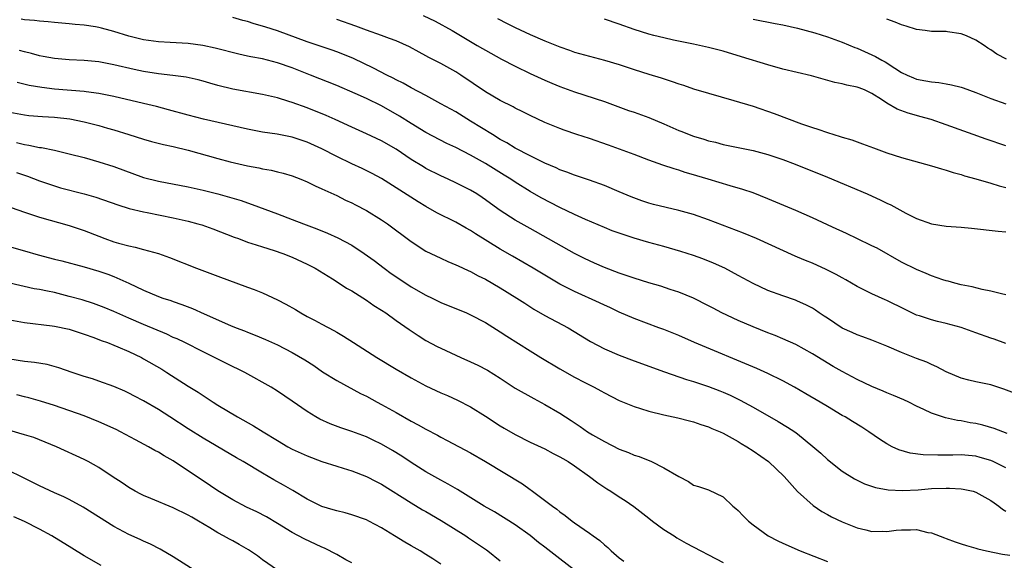
# Model space of a CAD drawing. Units: inches. Extents: x 2565000 to 2568000, y 1503000 to 1506000.
# Drawn here: x 2567182 to 2567315, y 1504438 to 1504510 of the extents above; entities that cross this region are included whole.
import ezdxf

# ---------------------------------------------------------------- set-up
doc = ezdxf.new("R2010")
doc.units = ezdxf.units.IN
doc.header["$MEASUREMENT"] = 0
doc.layers.add('LD25651503_2ft', color=131, linetype='Continuous')

msp = doc.modelspace()

# ---------------------------------------------------------------- linework, layer by layer
at = {"layer": 'LD25651503_2ft'}
for points, elevation in [([(2567236.63, 1504511), (2567238.23, 1504510.23), (2567240.5, 1504509), (2567243.87, 1504507), (2567244.59, 1504506.59), (2567245, 1504506.33), (2567247.15, 1504505.15), (2567249, 1504504.2), (2567251, 1504503.23), (2567253, 1504502.31), (2567253.91, 1504501.91), (2567255, 1504501.47), (2567257, 1504500.75), (2567261, 1504499.44), (2567264.25, 1504498.25), (2567265, 1504498.01), (2567267, 1504497.28), (2567269, 1504496.44), (2567271, 1504495.55), (2567271.41, 1504495.41), (2567272.39, 1504495), (2567273, 1504494.77), (2567274.39, 1504494.39), (2567275, 1504494.17), (2567275.96, 1504493.96), (2567277, 1504493.68), (2567281, 1504492.86), (2567283, 1504492.32), (2567285, 1504491.63), (2567286.68, 1504491), (2567291, 1504489.27), (2567296.34, 1504487), (2567298.18, 1504486.18), (2567299, 1504485.77), (2567299.54, 1504485.54), (2567301.57, 1504484.43), (2567303, 1504483.72), (2567305, 1504482.98), (2567307, 1504482.68), (2567309, 1504482.54), (2567310.4, 1504482.4), (2567313.98, 1504481.98), (2567315, 1504481.93)], 10800), ([(2567316.2, 1504460.2), (2567314.76, 1504460.76), (2567313.93, 1504461), (2567313, 1504461.31), (2567311, 1504461.72), (2567310.05, 1504461.95), (2567309, 1504462.23), (2567307, 1504463.06), (2567305.75, 1504463.75), (2567305, 1504464.06), (2567304.37, 1504464.37), (2567303, 1504464.88), (2567301, 1504465.66), (2567299, 1504466.53), (2567297, 1504467.33), (2567295.78, 1504467.78), (2567295, 1504468.04), (2567294.35, 1504468.35), (2567293, 1504468.96), (2567291, 1504470.28), (2567290.58, 1504470.58), (2567289.92, 1504471), (2567289.39, 1504471.39), (2567289, 1504471.62), (2567288.1, 1504472.1), (2567287, 1504472.58), (2567286.7, 1504472.7), (2567285, 1504473.28), (2567283, 1504474.03), (2567281, 1504474.97), (2567279, 1504476.05), (2567277.21, 1504477), (2567275.7, 1504477.7), (2567274.27, 1504478.27), (2567273, 1504478.72), (2567271.28, 1504479.28), (2567269, 1504479.92), (2567267, 1504480.46), (2567265, 1504481.04), (2567263, 1504481.71), (2567262.06, 1504482.06), (2567261, 1504482.48), (2567258.44, 1504483.56), (2567257, 1504484.22), (2567255, 1504485.19), (2567252.5, 1504486.5), (2567251, 1504487.35), (2567249, 1504488.6), (2567248.41, 1504489), (2567247.54, 1504489.54), (2567245, 1504491.1), (2567243, 1504492.22), (2567241, 1504493.25), (2567239.81, 1504493.81), (2567237, 1504495.28), (2567235, 1504496.48), (2567233.45, 1504497.45), (2567231, 1504498.84), (2567229, 1504499.83), (2567227.46, 1504500.54), (2567225, 1504501.59), (2567221.48, 1504503), (2567219, 1504503.97), (2567217, 1504504.66), (2567215, 1504505.17), (2567213.45, 1504505.45), (2567213, 1504505.56), (2567211.8, 1504505.8), (2567208.64, 1504506.64), (2567206.98, 1504506.98), (2567205, 1504507.24), (2567202.6, 1504507.4), (2567201, 1504507.49), (2567199, 1504507.75), (2567197, 1504508.25), (2567195, 1504508.87), (2567194.52, 1504509), (2567193.32, 1504509.32), (2567193, 1504509.39), (2567192.53, 1504509.47), (2567191, 1504509.71), (2567189.81, 1504509.81), (2567189, 1504509.9), (2567187, 1504510.06), (2567186.16, 1504510.16), (2567185, 1504510.23), (2567184.34, 1504510.34), (2567183, 1504510.43), (2567182.52, 1504510.52)], 10806), ([(2567315, 1504466.89), (2567313.46, 1504467.46), (2567313, 1504467.59), (2567311, 1504468.3), (2567310.48, 1504468.48), (2567309, 1504469.04), (2567307, 1504469.59), (2567305.84, 1504469.84), (2567305, 1504470.06), (2567303.39, 1504470.61), (2567303, 1504470.72), (2567301.46, 1504471.46), (2567299, 1504472.67), (2567298.76, 1504472.76), (2567297, 1504473.58), (2567295.83, 1504474.17), (2567295, 1504474.57), (2567293.47, 1504475.47), (2567293, 1504475.71), (2567292.19, 1504476.19), (2567290.86, 1504476.86), (2567289, 1504477.68), (2567288.05, 1504478.05), (2567287, 1504478.52), (2567286.65, 1504478.65), (2567281.45, 1504481), (2567279.73, 1504481.73), (2567275, 1504483.54), (2567273, 1504484.24), (2567271, 1504484.8), (2567267.6, 1504485.6), (2567267, 1504485.76), (2567266.06, 1504486.06), (2567264.61, 1504486.61), (2567263, 1504487.31), (2567261, 1504488.13), (2567259, 1504488.85), (2567257, 1504489.52), (2567255.95, 1504489.95), (2567255, 1504490.26), (2567254.51, 1504490.51), (2567253, 1504491.13), (2567251, 1504492.12), (2567249, 1504493.18), (2567247.88, 1504493.88), (2567247, 1504494.35), (2567245.93, 1504495), (2567243, 1504496.82), (2567241, 1504498.04), (2567239, 1504499.15), (2567237, 1504500.24), (2567235, 1504501.28), (2567233.91, 1504501.91), (2567233, 1504502.34), (2567232.58, 1504502.58), (2567231.71, 1504503), (2567229.95, 1504503.95), (2567227.24, 1504505.24), (2567225.83, 1504505.83), (2567225, 1504506.14), (2567224.36, 1504506.36), (2567221, 1504507.47), (2567217, 1504508.96), (2567215.44, 1504509.44), (2567215, 1504509.6), (2567213.9, 1504509.9), (2567213, 1504510.19), (2567212.35, 1504510.35), (2567211, 1504510.74)], 10804), ([(2567315, 1504473.45), (2567314.44, 1504473.56), (2567313, 1504473.91), (2567311.85, 1504474.15), (2567310.5, 1504474.5), (2567309, 1504474.79), (2567308.17, 1504475), (2567307.26, 1504475.26), (2567307, 1504475.31), (2567306.54, 1504475.46), (2567305, 1504476), (2567304.31, 1504476.31), (2567303, 1504476.82), (2567301, 1504477.83), (2567297.69, 1504479.69), (2567297, 1504480.04), (2567294.97, 1504481), (2567293.65, 1504481.65), (2567293, 1504481.94), (2567292.29, 1504482.29), (2567291, 1504482.86), (2567289, 1504483.79), (2567286.77, 1504484.77), (2567283, 1504486.36), (2567281, 1504487.14), (2567279.61, 1504487.61), (2567277.91, 1504488.09), (2567274.98, 1504489), (2567273.45, 1504489.45), (2567273, 1504489.6), (2567271.89, 1504489.89), (2567271, 1504490.21), (2567270.37, 1504490.37), (2567268.88, 1504490.88), (2567267, 1504491.56), (2567265, 1504492.33), (2567261.57, 1504493.57), (2567259, 1504494.45), (2567257.29, 1504495), (2567255.58, 1504495.58), (2567255, 1504495.8), (2567253, 1504496.64), (2567251, 1504497.56), (2567250.04, 1504498.04), (2567249, 1504498.54), (2567248.71, 1504498.71), (2567247, 1504499.57), (2567245, 1504500.74), (2567241.67, 1504503), (2567241, 1504503.42), (2567239, 1504504.54), (2567237.38, 1504505.38), (2567237, 1504505.6), (2567236.07, 1504506.07), (2567234.79, 1504506.79), (2567233, 1504507.6), (2567232.09, 1504507.91), (2567231, 1504508.33), (2567229, 1504509.03), (2567227.58, 1504509.58), (2567225, 1504510.49)], 10802), ([(2567246.62, 1504510.62), (2567247.92, 1504509.92), (2567249, 1504509.4), (2567251, 1504508.47), (2567253, 1504507.61), (2567255, 1504506.78), (2567256.33, 1504506.33), (2567257, 1504506.09), (2567261.02, 1504505.02), (2567263, 1504504.41), (2567265, 1504503.74), (2567267, 1504503.11), (2567268.62, 1504502.62), (2567270.13, 1504502.13), (2567271, 1504501.82), (2567271.63, 1504501.63), (2567273, 1504501.17), (2567275, 1504500.56), (2567278.4, 1504499.6), (2567281, 1504498.8), (2567283.85, 1504497.85), (2567287.54, 1504496.46), (2567289, 1504495.94), (2567289.72, 1504495.72), (2567291, 1504495.26), (2567292.74, 1504494.74), (2567293, 1504494.65), (2567294.28, 1504494.28), (2567295, 1504494.01), (2567295.75, 1504493.75), (2567297.19, 1504493.19), (2567299, 1504492.54), (2567301, 1504491.91), (2567305, 1504490.79), (2567306.37, 1504490.37), (2567307, 1504490.21), (2567307.91, 1504489.91), (2567309, 1504489.61), (2567309.46, 1504489.46), (2567311, 1504489.03), (2567313, 1504488.44), (2567314.1, 1504488.1), (2567315, 1504487.89)], 10798), ([(2567315, 1504493.49), (2567312.38, 1504494.38), (2567307, 1504496.32), (2567304.98, 1504497), (2567303.43, 1504497.43), (2567303, 1504497.54), (2567301.87, 1504497.87), (2567300.4, 1504498.4), (2567299, 1504499.21), (2567298.3, 1504499.7), (2567297, 1504500.54), (2567296.01, 1504501), (2567295.27, 1504501.27), (2567295, 1504501.39), (2567293.62, 1504501.62), (2567293, 1504501.8), (2567291.99, 1504501.99), (2567288.89, 1504502.89), (2567285, 1504503.8), (2567283, 1504504.36), (2567279.47, 1504505.47), (2567277, 1504506.2), (2567275, 1504506.72), (2567273, 1504507.15), (2567270.3, 1504507.7), (2567269, 1504507.99), (2567267.67, 1504508.33), (2567267, 1504508.51), (2567265, 1504509.14), (2567263, 1504509.85), (2567261, 1504510.52)], 10796), ([(2567281, 1504510.52), (2567283.96, 1504509.96), (2567285, 1504509.75), (2567287, 1504509.3), (2567289.31, 1504508.69), (2567291, 1504508.16), (2567293, 1504507.44), (2567294.71, 1504506.71), (2567295, 1504506.61), (2567297.5, 1504505.5), (2567298.32, 1504505), (2567298.77, 1504504.77), (2567300.08, 1504503.92), (2567301, 1504503.36), (2567301.74, 1504503), (2567302.61, 1504502.61), (2567303, 1504502.46), (2567304.23, 1504502.23), (2567305, 1504502.07), (2567305.99, 1504501.99), (2567307, 1504501.81), (2567307.7, 1504501.7), (2567309, 1504501.36), (2567309.27, 1504501.27), (2567311, 1504500.65), (2567313, 1504499.85), (2567315, 1504499.13)], 10794), ([(2567315.12, 1504505.12), (2567313.81, 1504505.81), (2567313, 1504506.39), (2567312.61, 1504506.61), (2567312.1, 1504507), (2567311, 1504507.71), (2567309.73, 1504508.27), (2567309, 1504508.56), (2567307.17, 1504508.83), (2567307, 1504508.84), (2567305, 1504508.87), (2567304.16, 1504509), (2567303, 1504509.15), (2567301.6, 1504509.6), (2567301, 1504509.76), (2567300.13, 1504510.13), (2567299, 1504510.52)], 10792), ([(2567315.21, 1504454.79), (2567314.63, 1504455), (2567313.46, 1504455.46), (2567311.9, 1504455.9), (2567311, 1504456.12), (2567310.23, 1504456.23), (2567309, 1504456.47), (2567308.52, 1504456.52), (2567306.89, 1504456.89), (2567305, 1504457.52), (2567303.98, 1504458.02), (2567303, 1504458.45), (2567301.95, 1504459), (2567301.3, 1504459.3), (2567299.91, 1504459.91), (2567299, 1504460.26), (2567298.49, 1504460.49), (2567297, 1504461.08), (2567295, 1504462.03), (2567293, 1504463.11), (2567291.8, 1504463.8), (2567289, 1504465.49), (2567286.74, 1504466.74), (2567285, 1504467.52), (2567283.96, 1504467.96), (2567283, 1504468.32), (2567281, 1504469.12), (2567279, 1504469.98), (2567276.8, 1504471), (2567275.62, 1504471.62), (2567275, 1504471.96), (2567272.99, 1504472.99), (2567271, 1504473.79), (2567269.86, 1504474.14), (2567268.58, 1504474.58), (2567267, 1504475.04), (2567265, 1504475.67), (2567263, 1504476.35), (2567261, 1504477.1), (2567259.69, 1504477.69), (2567259, 1504477.99), (2567258.34, 1504478.34), (2567257, 1504479), (2567251, 1504482.34), (2567249, 1504483.5), (2567247, 1504484.79), (2567245.7, 1504485.7), (2567245, 1504486.23), (2567244.54, 1504486.54), (2567243.84, 1504487), (2567243, 1504487.52), (2567241, 1504488.51), (2567239.97, 1504489), (2567239, 1504489.43), (2567237, 1504490.44), (2567236.65, 1504490.65), (2567235, 1504491.66), (2567233, 1504493.01), (2567231, 1504494.16), (2567229, 1504495.09), (2567227, 1504495.98), (2567224.8, 1504497), (2567223.55, 1504497.55), (2567221, 1504498.58), (2567219, 1504499.31), (2567218.54, 1504499.46), (2567217, 1504499.93), (2567215, 1504500.39), (2567211, 1504501.11), (2567209, 1504501.59), (2567207.9, 1504501.9), (2567207, 1504502.18), (2567206.35, 1504502.35), (2567204.72, 1504502.72), (2567202.94, 1504502.94), (2567201, 1504503.15), (2567199, 1504503.46), (2567197.73, 1504503.73), (2567195, 1504504.37), (2567193, 1504504.76), (2567191, 1504504.98), (2567189, 1504505.07), (2567187, 1504505.23), (2567185.51, 1504505.51), (2567185, 1504505.59), (2567183.9, 1504505.9), (2567183, 1504506.12), (2567182.32, 1504506.32)], 10808), ([(2567315, 1504450.17), (2567313.33, 1504451), (2567313, 1504451.15), (2567311.57, 1504451.57), (2567311, 1504451.72), (2567309, 1504451.89), (2567307.87, 1504451.87), (2567307, 1504451.88), (2567305.86, 1504451.86), (2567303.91, 1504451.91), (2567302.15, 1504452.15), (2567300.6, 1504452.6), (2567299.74, 1504453), (2567299, 1504453.39), (2567298.01, 1504454.01), (2567296.6, 1504455), (2567295.63, 1504455.63), (2567294.38, 1504456.38), (2567293.4, 1504457), (2567293, 1504457.22), (2567291, 1504458.4), (2567290.03, 1504459), (2567288.12, 1504460.12), (2567286.58, 1504461), (2567285, 1504461.87), (2567283, 1504462.87), (2567281.53, 1504463.53), (2567273.13, 1504467), (2567271, 1504467.95), (2567269, 1504468.76), (2567268.32, 1504469), (2567265, 1504470.25), (2567263, 1504471.12), (2567261.73, 1504471.73), (2567261, 1504472.05), (2567260.36, 1504472.36), (2567257, 1504473.86), (2567255, 1504474.88), (2567251.43, 1504477), (2567248.62, 1504478.62), (2567247, 1504479.58), (2567243.66, 1504481.66), (2567243, 1504482.09), (2567242.4, 1504482.4), (2567241, 1504483.19), (2567238.47, 1504484.47), (2567237, 1504485.3), (2567235.95, 1504485.95), (2567233, 1504487.84), (2567231, 1504489.08), (2567229.76, 1504489.76), (2567228.43, 1504490.43), (2567227, 1504491.07), (2567225, 1504492.04), (2567223, 1504493.06), (2567221, 1504493.98), (2567220.22, 1504494.22), (2567219, 1504494.64), (2567216.97, 1504495.03), (2567215, 1504495.33), (2567213, 1504495.72), (2567207.06, 1504497.06), (2567205, 1504497.6), (2567202.34, 1504498.34), (2567200.76, 1504498.76), (2567199, 1504499.19), (2567195, 1504500.12), (2567193, 1504500.51), (2567191.27, 1504500.73), (2567191, 1504500.77), (2567187, 1504501.12), (2567185.32, 1504501.32), (2567183.6, 1504501.6), (2567181.98, 1504501.98)], 10810), ([(2567181, 1504498.01), (2567183, 1504497.64), (2567183.57, 1504497.57), (2567185.41, 1504497.41), (2567187, 1504497.32), (2567189.1, 1504497.1), (2567191, 1504496.72), (2567193, 1504496.2), (2567194.14, 1504495.86), (2567195, 1504495.63), (2567197.02, 1504495.02), (2567199, 1504494.39), (2567200.08, 1504494.08), (2567201.66, 1504493.66), (2567203, 1504493.38), (2567205, 1504492.91), (2567209, 1504491.77), (2567210.67, 1504491.33), (2567213, 1504490.8), (2567214.52, 1504490.52), (2567215, 1504490.4), (2567216.19, 1504490.19), (2567217, 1504489.99), (2567217.8, 1504489.8), (2567219, 1504489.43), (2567220.14, 1504489), (2567221, 1504488.64), (2567222.1, 1504488.1), (2567223, 1504487.71), (2567225, 1504486.78), (2567226.17, 1504486.17), (2567227, 1504485.8), (2567227.52, 1504485.52), (2567229, 1504484.76), (2567231, 1504483.54), (2567231.8, 1504483), (2567235, 1504480.6), (2567237, 1504479.33), (2567239, 1504478.35), (2567239.93, 1504477.93), (2567241, 1504477.49), (2567241.32, 1504477.32), (2567242.69, 1504476.69), (2567243, 1504476.57), (2567244.01, 1504476.01), (2567245, 1504475.54), (2567247, 1504474.39), (2567249.24, 1504473), (2567250.29, 1504472.29), (2567251.51, 1504471.51), (2567253, 1504470.64), (2567256.11, 1504469), (2567259.15, 1504467.15), (2567261, 1504466.19), (2567263, 1504465.32), (2567265, 1504464.56), (2567269.07, 1504463.07), (2567272.04, 1504462.04), (2567273, 1504461.76), (2567275, 1504461.11), (2567276.54, 1504460.54), (2567277, 1504460.35), (2567277.94, 1504459.94), (2567279.28, 1504459.28), (2567281, 1504458.33), (2567284.4, 1504456.4), (2567285.65, 1504455.65), (2567286.62, 1504455), (2567287, 1504454.73), (2567289.05, 1504453.05), (2567290.12, 1504452.12), (2567291, 1504451.26), (2567293, 1504449.7), (2567294.66, 1504448.66), (2567295, 1504448.48), (2567296.01, 1504448.01), (2567297.5, 1504447.5), (2567299.19, 1504447.19), (2567301.1, 1504447.1), (2567303.2, 1504447.2), (2567305, 1504447.37), (2567307, 1504447.44), (2567307.44, 1504447.44), (2567309, 1504447.33), (2567309.29, 1504447.29), (2567310.64, 1504447), (2567311, 1504446.9), (2567313, 1504445.76), (2567313.43, 1504445.43), (2567314.06, 1504445), (2567314.58, 1504444.58), (2567315, 1504444.34)], 10812), ([(2567181.91, 1504493.91), (2567183, 1504493.65), (2567183.58, 1504493.58), (2567185, 1504493.27), (2567185.25, 1504493.25), (2567187, 1504492.88), (2567189, 1504492.41), (2567191, 1504491.89), (2567193, 1504491.33), (2567195, 1504490.69), (2567199, 1504489.23), (2567201, 1504488.73), (2567205, 1504487.98), (2567205.79, 1504487.78), (2567207, 1504487.52), (2567208.98, 1504487.02), (2567210.58, 1504486.58), (2567212.11, 1504486.11), (2567213, 1504485.79), (2567213.6, 1504485.6), (2567217, 1504484.35), (2567219, 1504483.59), (2567220.51, 1504483), (2567222.32, 1504482.32), (2567223.75, 1504481.75), (2567225.12, 1504481.12), (2567227, 1504480.11), (2567228.7, 1504479), (2567230.04, 1504478.04), (2567231.39, 1504477), (2567232.32, 1504476.32), (2567234.28, 1504475), (2567235, 1504474.53), (2567237, 1504473.4), (2567237.83, 1504473), (2567239, 1504472.41), (2567242.45, 1504471), (2567243, 1504470.76), (2567245, 1504469.7), (2567247, 1504468.46), (2567247.86, 1504467.86), (2567251, 1504465.88), (2567252.43, 1504465), (2567255, 1504463.49), (2567257, 1504462.34), (2567258.38, 1504461.62), (2567259.61, 1504461), (2567260.51, 1504460.52), (2567261, 1504460.23), (2567263, 1504459.23), (2567265, 1504458.4), (2567265.85, 1504458.15), (2567267, 1504457.78), (2567269, 1504457.31), (2567270.89, 1504456.89), (2567272.46, 1504456.46), (2567273, 1504456.33), (2567273.97, 1504455.97), (2567275, 1504455.69), (2567275.46, 1504455.46), (2567276.57, 1504455), (2567277, 1504454.81), (2567279, 1504453.68), (2567279.42, 1504453.42), (2567280.15, 1504453), (2567281, 1504452.44), (2567283.08, 1504451), (2567285.18, 1504449), (2567286.98, 1504446.98), (2567289.1, 1504445.1), (2567290.28, 1504444.28), (2567291, 1504443.9), (2567291.57, 1504443.57), (2567293, 1504442.89), (2567295, 1504442.08), (2567296.2, 1504441.8), (2567297, 1504441.6), (2567298.38, 1504441.62), (2567299, 1504441.58), (2567300.24, 1504441.76), (2567301, 1504441.81), (2567302.18, 1504441.82), (2567303, 1504441.85), (2567304.52, 1504441.48), (2567305, 1504441.43), (2567306.75, 1504440.75), (2567307, 1504440.63), (2567308.22, 1504440.22), (2567309, 1504439.93), (2567309.71, 1504439.71), (2567311, 1504439.37), (2567311.27, 1504439.27), (2567312.42, 1504439), (2567314.55, 1504438.55), (2567315.56, 1504438.43)], 10814), ([(2567181.9, 1504489.9), (2567183.39, 1504489.39), (2567185, 1504488.75), (2567187, 1504488.08), (2567187.84, 1504487.84), (2567191.02, 1504487.02), (2567192.56, 1504486.56), (2567195.52, 1504485.52), (2567197.06, 1504485.06), (2567199, 1504484.59), (2567199.49, 1504484.51), (2567203, 1504483.79), (2567205, 1504483.33), (2567206.28, 1504483), (2567206.83, 1504482.83), (2567208.31, 1504482.31), (2567211.2, 1504481.2), (2567211.76, 1504481), (2567213, 1504480.53), (2567214.14, 1504480.14), (2567215, 1504479.9), (2567216.59, 1504479.41), (2567217.75, 1504479), (2567219, 1504478.48), (2567221, 1504477.55), (2567222.11, 1504477), (2567224.42, 1504475.58), (2567225.32, 1504475), (2567226.32, 1504474.32), (2567227, 1504473.95), (2567229, 1504472.7), (2567230, 1504472), (2567231, 1504471.39), (2567231.59, 1504471), (2567233, 1504469.98), (2567234.75, 1504468.75), (2567235.95, 1504467.95), (2567237, 1504467.31), (2567238.5, 1504466.5), (2567239, 1504466.25), (2567241.68, 1504465), (2567243, 1504464.42), (2567243.97, 1504463.97), (2567245.29, 1504463.29), (2567247, 1504462.21), (2567249, 1504460.87), (2567251.49, 1504459.49), (2567253, 1504458.7), (2567255, 1504457.5), (2567255.75, 1504457), (2567256.52, 1504456.52), (2567257.73, 1504455.73), (2567258.74, 1504455), (2567259.4, 1504454.6), (2567261, 1504453.68), (2567263, 1504452.68), (2567264.23, 1504452.23), (2567265, 1504451.88), (2567265.68, 1504451.68), (2567267.32, 1504451), (2567269, 1504450.17), (2567271, 1504448.99), (2567272.32, 1504448.32), (2567273, 1504447.84), (2567273.65, 1504447.65), (2567275, 1504447.2), (2567277, 1504446.25), (2567278.28, 1504445), (2567278.68, 1504444.68), (2567279, 1504444.4), (2567279.68, 1504443.68), (2567280.37, 1504443), (2567281, 1504442.5), (2567283.02, 1504441), (2567284.34, 1504440.34), (2567285, 1504440.03), (2567287.35, 1504439), (2567291, 1504437.55)], 10816), ([(2567181.18, 1504485.18), (2567183, 1504484.54), (2567183.66, 1504484.34), (2567185, 1504483.89), (2567189, 1504482.77), (2567191, 1504482.1), (2567193, 1504481.31), (2567193.81, 1504481), (2567195, 1504480.58), (2567195.61, 1504480.39), (2567197, 1504480.01), (2567197.86, 1504479.86), (2567199, 1504479.53), (2567200.99, 1504478.99), (2567202.47, 1504478.47), (2567206.11, 1504477), (2567209, 1504475.93), (2567213, 1504474.47), (2567213.87, 1504474.13), (2567215, 1504473.71), (2567217, 1504472.77), (2567218.16, 1504472.16), (2567219.44, 1504471.44), (2567220.14, 1504471), (2567221, 1504470.53), (2567222.02, 1504470.02), (2567223, 1504469.48), (2567224.62, 1504468.62), (2567225, 1504468.39), (2567225.89, 1504467.89), (2567227.23, 1504467), (2567230.38, 1504465), (2567233, 1504463.44), (2567235, 1504462.27), (2567237, 1504461.19), (2567239, 1504460.27), (2567239.89, 1504459.89), (2567241.26, 1504459.26), (2567243, 1504458.36), (2567245, 1504457.11), (2567247, 1504455.81), (2567247.5, 1504455.5), (2567249, 1504454.63), (2567251, 1504453.62), (2567253, 1504452.7), (2567254.09, 1504452.09), (2567255, 1504451.66), (2567255.41, 1504451.41), (2567256.15, 1504451), (2567257, 1504450.42), (2567259.01, 1504449), (2567260.12, 1504448.12), (2567261.33, 1504447.33), (2567261.88, 1504447), (2567263, 1504446.26), (2567263.78, 1504445.78), (2567264.96, 1504444.96), (2567267, 1504443.39), (2567267.47, 1504443), (2567269, 1504441.88), (2567270.37, 1504441), (2567270.74, 1504440.74), (2567272.02, 1504440.02), (2567277, 1504437.41)], 10818), ([(2567179, 1504480.46), (2567183, 1504479.35), (2567184.82, 1504478.82), (2567187, 1504478.23), (2567187.99, 1504477.99), (2567191, 1504477.2), (2567193, 1504476.62), (2567194.2, 1504476.2), (2567195, 1504475.9), (2567197, 1504475), (2567199, 1504474.04), (2567201, 1504473.21), (2567201.58, 1504473), (2567202.66, 1504472.66), (2567203, 1504472.53), (2567204.15, 1504472.15), (2567205.58, 1504471.58), (2567207.14, 1504470.86), (2567210.71, 1504469.29), (2567211.44, 1504469), (2567212.59, 1504468.59), (2567213, 1504468.4), (2567214.02, 1504468.02), (2567215.41, 1504467.41), (2567217, 1504466.71), (2567219, 1504465.69), (2567220.7, 1504464.7), (2567221.91, 1504463.91), (2567223.09, 1504463.09), (2567225, 1504461.89), (2567228.18, 1504460.18), (2567229, 1504459.79), (2567230.42, 1504459), (2567231, 1504458.7), (2567233, 1504457.59), (2567235, 1504456.45), (2567235.95, 1504455.95), (2567237, 1504455.34), (2567238.54, 1504454.54), (2567239, 1504454.28), (2567239.85, 1504453.85), (2567243, 1504452.17), (2567245, 1504451), (2567249.99, 1504447.99), (2567251, 1504447.26), (2567251.17, 1504447.17), (2567254.04, 1504445), (2567254.6, 1504444.6), (2567255, 1504444.25), (2567255.74, 1504443.74), (2567256.67, 1504443), (2567257, 1504442.76), (2567259, 1504441.38), (2567259.51, 1504441), (2567260.38, 1504440.38), (2567261, 1504439.8), (2567261.45, 1504439.45), (2567261.91, 1504439), (2567263, 1504438.05), (2567263.61, 1504437.61)], 10820), ([(2567257, 1504436.4), (2567255, 1504437.92), (2567253, 1504439.48), (2567252.13, 1504440.13), (2567251, 1504441.06), (2567249, 1504442.5), (2567246.23, 1504444.23), (2567244.84, 1504445), (2567241.23, 1504447.23), (2567239.98, 1504447.98), (2567239, 1504448.49), (2567237, 1504449.63), (2567235, 1504450.89), (2567233.73, 1504451.73), (2567232.5, 1504452.5), (2567231, 1504453.36), (2567229.9, 1504453.9), (2567229, 1504454.31), (2567227, 1504455.05), (2567225.55, 1504455.55), (2567224.09, 1504456.09), (2567222.71, 1504456.71), (2567222.2, 1504457), (2567221, 1504457.74), (2567219, 1504459.15), (2567217, 1504460.48), (2567216.17, 1504461), (2567212.62, 1504463), (2567210.18, 1504464.18), (2567208.56, 1504465), (2567207, 1504465.75), (2567204.53, 1504467), (2567203.5, 1504467.5), (2567203, 1504467.71), (2567202.13, 1504468.13), (2567199, 1504469.44), (2567197, 1504470.3), (2567195, 1504471.19), (2567193.72, 1504471.72), (2567193, 1504472), (2567192.27, 1504472.27), (2567190.74, 1504472.74), (2567189, 1504473.22), (2567187, 1504473.73), (2567186.06, 1504473.94), (2567185, 1504474.15), (2567184.26, 1504474.26), (2567181, 1504475)], 10822), ([(2567181, 1504470.08), (2567183, 1504469.7), (2567186.72, 1504469.28), (2567187, 1504469.23), (2567189, 1504468.81), (2567190.35, 1504468.35), (2567191, 1504468.16), (2567192.3, 1504467.7), (2567193.3, 1504467.3), (2567194.16, 1504467), (2567195, 1504466.67), (2567195.55, 1504466.45), (2567197, 1504465.82), (2567198.7, 1504465), (2567199, 1504464.84), (2567201.44, 1504463.44), (2567202.15, 1504463), (2567205, 1504461.16), (2567206.34, 1504460.34), (2567207, 1504459.88), (2567207.55, 1504459.55), (2567208.37, 1504459), (2567209, 1504458.61), (2567211.66, 1504457), (2567213.81, 1504455.81), (2567215.08, 1504455), (2567217, 1504453.82), (2567218.4, 1504453), (2567219, 1504452.67), (2567221, 1504451.77), (2567223, 1504451.03), (2567225, 1504450.37), (2567225.87, 1504450.13), (2567227, 1504449.77), (2567228.99, 1504449.01), (2567230.3, 1504448.3), (2567231, 1504447.95), (2567235, 1504445.45), (2567236.53, 1504444.53), (2567237, 1504444.27), (2567239.06, 1504443.06), (2567242.34, 1504441), (2567242.73, 1504440.73), (2567243.95, 1504439.95), (2567245.13, 1504439.13), (2567245.3, 1504439), (2567247, 1504437.63)], 10824), ([(2567239, 1504437.21), (2567237.9, 1504437.9), (2567237, 1504438.52), (2567236.2, 1504439), (2567235.42, 1504439.42), (2567235, 1504439.68), (2567234.14, 1504440.14), (2567232.78, 1504441), (2567231, 1504442.07), (2567229.33, 1504443), (2567229, 1504443.17), (2567227, 1504443.85), (2567226.11, 1504444.11), (2567225, 1504444.36), (2567224.53, 1504444.53), (2567223, 1504444.97), (2567221, 1504445.94), (2567219.1, 1504447.09), (2567217.83, 1504447.83), (2567216.54, 1504448.54), (2567215, 1504449.44), (2567212.41, 1504451), (2567211.51, 1504451.51), (2567207, 1504454.17), (2567205, 1504455.42), (2567202.52, 1504457), (2567201, 1504457.99), (2567199, 1504459.16), (2567197.78, 1504459.78), (2567197, 1504460.2), (2567196.46, 1504460.46), (2567195, 1504461.1), (2567193, 1504461.82), (2567192.11, 1504462.11), (2567191, 1504462.45), (2567189.38, 1504463), (2567187.62, 1504463.62), (2567186.04, 1504464.04), (2567184.31, 1504464.31), (2567183, 1504464.46), (2567181, 1504464.77)], 10826), ([(2567227, 1504437.36), (2567226.21, 1504437.79), (2567225, 1504438.49), (2567223.35, 1504439.35), (2567223, 1504439.49), (2567220.59, 1504440.59), (2567219, 1504441.44), (2567217, 1504442.69), (2567215.55, 1504443.55), (2567214.22, 1504444.22), (2567212.87, 1504444.87), (2567211, 1504445.87), (2567209, 1504447.08), (2567207, 1504448.42), (2567206.1, 1504449), (2567203, 1504451.09), (2567201.76, 1504451.76), (2567201, 1504452.25), (2567200.5, 1504452.5), (2567199.67, 1504453), (2567197.91, 1504453.91), (2567195.88, 1504455), (2567195.3, 1504455.3), (2567193, 1504456.36), (2567191, 1504457.17), (2567187, 1504458.55), (2567185.14, 1504459.14), (2567183.58, 1504459.58), (2567183, 1504459.71), (2567181.97, 1504459.97)], 10828), ([(2567217, 1504436.38), (2567215, 1504437.78), (2567214.31, 1504438.3), (2567213.13, 1504439.13), (2567211.86, 1504439.86), (2567211, 1504440.33), (2567210.55, 1504440.55), (2567209.76, 1504441), (2567209, 1504441.41), (2567207.92, 1504442.08), (2567206.4, 1504443), (2567205.5, 1504443.5), (2567205, 1504443.79), (2567203, 1504444.78), (2567199.96, 1504446.04), (2567199, 1504446.42), (2567198.61, 1504446.61), (2567197.87, 1504447), (2567197, 1504447.51), (2567196.12, 1504448.12), (2567194.78, 1504449), (2567193, 1504450.2), (2567191.55, 1504451), (2567191, 1504451.28), (2567187.27, 1504453), (2567185, 1504453.92), (2567184.22, 1504454.22), (2567183, 1504454.61), (2567181, 1504455.19)], 10830), ([(2567206.15, 1504436.15), (2567203, 1504438.17), (2567201.23, 1504439.23), (2567199.91, 1504439.91), (2567199, 1504440.3), (2567198.53, 1504440.53), (2567197, 1504441.2), (2567195, 1504442.28), (2567190.88, 1504444.88), (2567189, 1504445.88), (2567188.26, 1504446.26), (2567187, 1504446.81), (2567185, 1504447.74), (2567182.49, 1504449), (2567181, 1504449.71)], 10832), ([(2567193.3, 1504437), (2567191, 1504438.32), (2567189.35, 1504439.35), (2567186.64, 1504441), (2567185, 1504441.92), (2567183, 1504442.93), (2567181.55, 1504443.55)], 10834)]:
    msp.add_lwpolyline(points, dxfattribs=dict(at, elevation=elevation))

doc.saveas('drawing.dxf')
